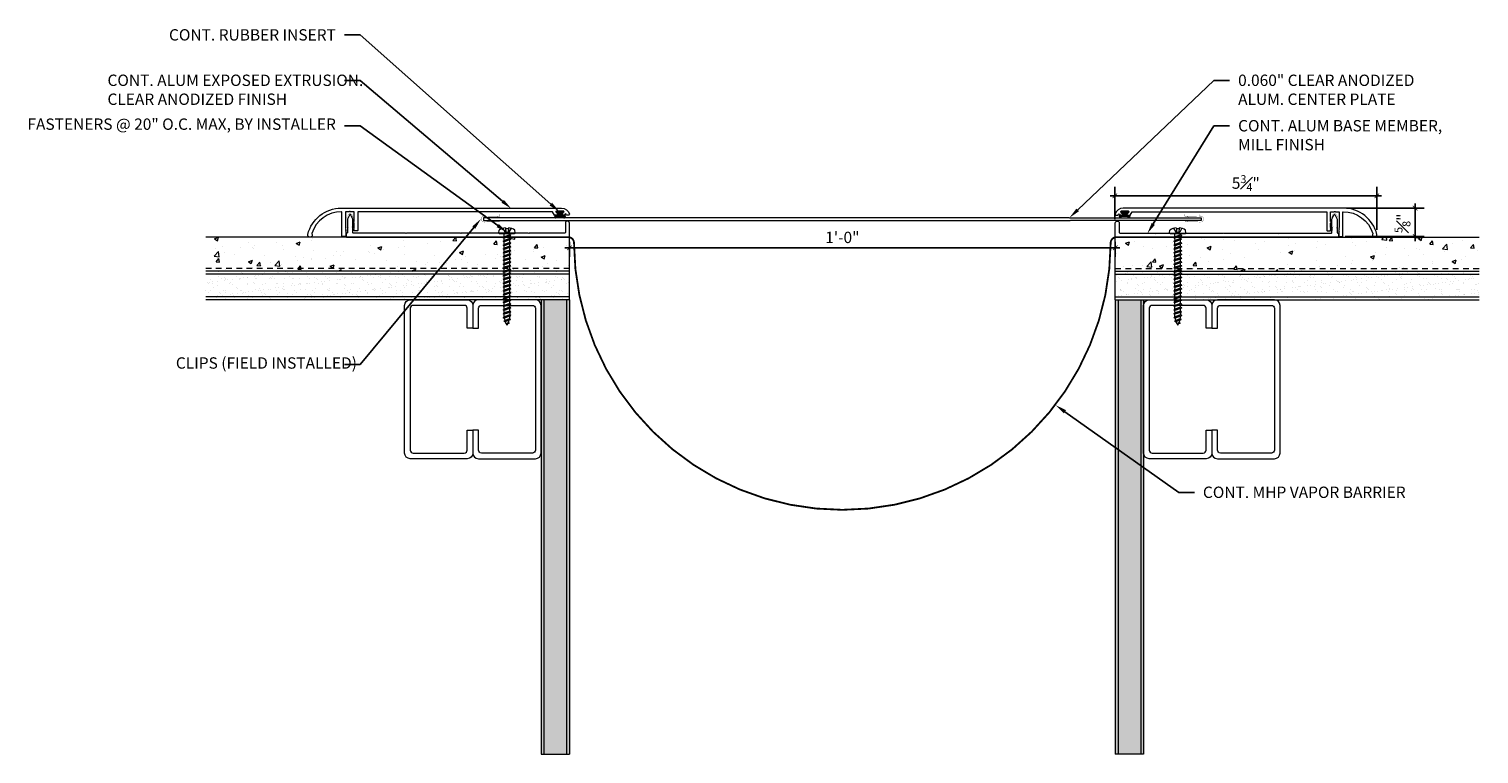
# Model space of a CAD drawing. Units: inches. Extents: x -8.6 to 23.3, y -5.8 to 10.1.
import ezdxf
from ezdxf import colors
from ezdxf.entities.mleader import LeaderData, LeaderLine
from ezdxf.math import Vec2, Vec3

# ---------------------------------------------------------------- set-up
doc = ezdxf.new("R2010")
doc.units = ezdxf.units.IN
doc.header["$MEASUREMENT"] = 0
doc.linetypes.add('HIDDEN2', pattern=[0.1875, 0.125, -0.0625])
for name, color, linetype, lineweight in [('Dim - Thin', 1, 'Continuous', 5), ('Hatch - Medium', 5, 'Continuous', 9), ('Object - Regular', 250, 'Continuous', 15)]:
    doc.layers.add(name, color=color, linetype=linetype, lineweight=lineweight)
doc.layers.add('PW-Rubber Parts', color=8, linetype='Continuous')
doc.styles.add('ARCHITXT', font='arial-narrow_[allfont.net].ttf')
doc.dimstyles.new('002', dxfattribs={"dimscale": 2, "dimtxt": 0.125, "dimasz": 0.05, "dimexe": 0.1, "dimexo": 0.05, "dimgap": 0.05, "dimtad": 1, "dimdec": 4, "dimzin": 3, "dimdsep": 46, "dimlunit": 4, "dimtxsty": 'ARCHITXT', "dimblk1": 'ARCHTICK', "dimblk2": 'ARCHTICK', "dimsah": 1, "dimcen": 0.05, "dimdle": 0.05, "dimclrd": 256, "dimclre": 256, "dimclrt": 256, "dimadec": 0, "dimazin": 0, "dimtfac": 0.7, "dimtdec": 4, "dimtofl": 0, "dimtmove": 0, "dimatfit": 3, "dimldrblk": 'ARCHTICK', "dimfxl": 1, "dimtfillclr": 7, "dimfrac": 1, "dimtolj": 1, "dimtzin": 0, "dimarcsym": 0})
pattern_1 = [(37.5, (10, 0), (-0.0078742, 0.240853), [0, -0.19, 0, -0.2125, 0, -0.203125]), (7.5, (10, 0), (0.221222, 0.352768), [0, -0.1025, 0, -0.17125, 0, -0.065625]), (327.5, (9.84625, 0), (0.3892677, 0.0007074), [0, -0.0625, 0, -0.225, 0, -0.29375]), (317.5, (9.84625, 0), (0.375766, 0.1097094), [0, -0.03125, 0, -0.1475, 0, -0.16875])]

# ---------------------------------------------------------------- blocks, each defined once
blk = doc.blocks.new('A$C4B321E96')
at = {"layer": 'Object - Regular'}
for p, q in [((0.942, 1.041), (0.948, 1.018)), ((0.942, 1.041), (0.965, 1.035)), ((1.066, 0.966), (0.942, 1.041)), ((0.965, 1.035), (0.997, 1.066)), ((0.99, 1.09), (0.997, 1.066)), ((0.99, 1.09), (1.013, 1.083)), ((1.114, 1.014), (0.99, 1.09)), ((0.997, 1.066), (1.091, 1.021)), ((1.013, 1.083), (1.016, 1.086)), ((1.013, 1.083), (1.106, 1.038)), ((1.043, 1.134), (1.048, 1.113)), ((1.043, 1.134), (1.07, 1.127)), ((1.152, 1.073), (1.043, 1.134)), ((1.048, 1.113), (1.131, 1.077)), ((1.07, 1.127), (1.141, 1.096)), ((1.147, 1.142), (1.107, 1.166)), ((1.107, 1.166), (1.112, 1.148)), ((1.107, 1.166), (1.135, 1.155)), ((1.112, 1.148), (1.147, 1.142)), ((1.152, 1.073), (1.131, 1.077)), ((1.135, 1.155), (1.147, 1.142)), ((1.152, 1.073), (1.141, 1.096)), ((0.7, 0.8), (0.707, 0.776)), ((0.7, 0.8), (0.723, 0.793)), ((0.824, 0.724), (0.7, 0.8)), ((0.755, 0.825), (0.723, 0.793)), ((0.723, 0.793), (0.817, 0.747)), ((0.748, 0.848), (0.755, 0.825)), ((0.748, 0.848), (0.772, 0.841)), ((0.872, 0.772), (0.748, 0.848)), ((0.755, 0.825), (0.849, 0.779)), ((0.803, 0.873), (0.772, 0.841)), ((0.772, 0.841), (0.865, 0.796)), ((0.796, 0.896), (0.803, 0.873)), ((0.796, 0.896), (0.82, 0.89)), ((0.921, 0.821), (0.796, 0.896)), ((0.803, 0.873), (0.897, 0.827)), ((0.852, 0.921), (0.82, 0.89)), ((0.82, 0.89), (0.914, 0.844)), ((0.845, 0.945), (0.852, 0.921)), ((0.845, 0.945), (0.868, 0.938)), ((0.969, 0.869), (0.845, 0.945)), ((0.852, 0.921), (0.945, 0.876)), ((0.897, 0.827), (0.865, 0.796)), ((0.872, 0.772), (0.865, 0.796)), ((0.9, 0.97), (0.868, 0.938)), ((0.868, 0.938), (0.962, 0.892)), ((0.893, 0.993), (0.9, 0.97)), ((0.893, 0.993), (0.917, 0.986)), ((1.017, 0.917), (0.893, 0.993)), ((0.921, 0.821), (0.897, 0.827)), ((0.9, 0.97), (0.994, 0.924)), ((0.945, 0.876), (0.914, 0.844)), ((0.921, 0.821), (0.914, 0.844)), ((0.948, 1.018), (0.917, 0.986)), ((0.917, 0.986), (1.011, 0.941)), ((0.969, 0.869), (0.945, 0.876)), ((0.948, 1.018), (1.042, 0.973)), ((0.994, 0.924), (0.962, 0.892)), ((0.969, 0.869), (0.962, 0.892)), ((0.965, 1.035), (1.059, 0.989)), ((1.017, 0.917), (0.994, 0.924)), ((1.042, 0.973), (1.011, 0.941)), ((1.017, 0.917), (1.011, 0.941)), ((1.066, 0.966), (1.042, 0.973)), ((1.086, 1.016), (1.059, 0.989)), ((1.066, 0.966), (1.059, 0.989)), ((1.114, 1.014), (1.091, 1.021)), ((1.114, 1.014), (1.106, 1.038)), ((0.465, 0.534), (0.433, 0.503)), ((0.458, 0.558), (0.465, 0.534)), ((0.458, 0.558), (0.481, 0.551)), ((0.582, 0.482), (0.458, 0.558)), ((0.465, 0.534), (0.559, 0.489)), ((0.513, 0.583), (0.481, 0.551)), ((0.481, 0.551), (0.575, 0.506)), ((0.506, 0.606), (0.513, 0.583)), ((0.506, 0.606), (0.53, 0.599)), ((0.63, 0.53), (0.506, 0.606)), ((0.513, 0.583), (0.607, 0.537)), ((0.561, 0.631), (0.53, 0.599)), ((0.53, 0.599), (0.624, 0.554)), ((0.555, 0.654), (0.561, 0.631)), ((0.555, 0.654), (0.578, 0.648)), ((0.679, 0.579), (0.555, 0.654)), ((0.561, 0.631), (0.655, 0.586)), ((0.607, 0.537), (0.575, 0.506)), ((0.61, 0.679), (0.578, 0.648)), ((0.578, 0.648), (0.672, 0.602)), ((0.603, 0.703), (0.61, 0.679)), ((0.603, 0.703), (0.626, 0.696)), ((0.727, 0.627), (0.603, 0.703)), ((0.63, 0.53), (0.607, 0.537)), ((0.61, 0.679), (0.704, 0.634)), ((0.655, 0.586), (0.624, 0.554)), ((0.63, 0.53), (0.624, 0.554)), ((0.658, 0.728), (0.626, 0.696)), ((0.626, 0.696), (0.72, 0.651)), ((0.651, 0.751), (0.658, 0.728)), ((0.651, 0.751), (0.675, 0.744)), ((0.775, 0.676), (0.651, 0.751)), ((0.679, 0.579), (0.655, 0.586)), ((0.658, 0.728), (0.752, 0.682)), ((0.704, 0.634), (0.672, 0.602)), ((0.679, 0.579), (0.672, 0.602)), ((0.707, 0.776), (0.675, 0.744)), ((0.675, 0.744), (0.769, 0.699)), ((0.727, 0.627), (0.704, 0.634)), ((0.707, 0.776), (0.8, 0.731)), ((0.752, 0.682), (0.72, 0.651)), ((0.727, 0.627), (0.72, 0.651)), ((0.775, 0.676), (0.752, 0.682)), ((0.8, 0.731), (0.769, 0.699)), ((0.775, 0.676), (0.769, 0.699)), ((0.824, 0.724), (0.8, 0.731)), ((0.849, 0.779), (0.817, 0.747)), ((0.824, 0.724), (0.817, 0.747)), ((0.872, 0.772), (0.849, 0.779)), ((0.292, 0.192), (0.168, 0.268)), ((0.168, 0.268), (0.174, 0.244)), ((0.168, 0.268), (0.191, 0.261)), ((0.223, 0.292), (0.191, 0.261)), ((0.191, 0.261), (0.285, 0.215)), ((0.216, 0.316), (0.223, 0.292)), ((0.216, 0.316), (0.24, 0.309)), ((0.34, 0.24), (0.216, 0.316)), ((0.223, 0.292), (0.317, 0.247)), ((0.271, 0.341), (0.24, 0.309)), ((0.24, 0.309), (0.333, 0.264)), ((0.264, 0.364), (0.271, 0.341)), ((0.264, 0.364), (0.288, 0.358)), ((0.388, 0.289), (0.264, 0.364)), ((0.271, 0.341), (0.365, 0.295)), ((0.32, 0.389), (0.288, 0.358)), ((0.288, 0.358), (0.382, 0.312)), ((0.313, 0.413), (0.32, 0.389)), ((0.313, 0.413), (0.336, 0.406)), ((0.437, 0.337), (0.313, 0.413)), ((0.32, 0.389), (0.413, 0.344)), ((0.365, 0.295), (0.333, 0.264)), ((0.34, 0.24), (0.333, 0.264)), ((0.368, 0.438), (0.336, 0.406)), ((0.336, 0.406), (0.43, 0.36)), ((0.361, 0.461), (0.368, 0.438)), ((0.361, 0.461), (0.385, 0.454)), ((0.485, 0.385), (0.361, 0.461)), ((0.388, 0.289), (0.365, 0.295)), ((0.368, 0.438), (0.462, 0.392)), ((0.413, 0.344), (0.382, 0.312)), ((0.388, 0.289), (0.382, 0.312)), ((0.416, 0.486), (0.385, 0.454)), ((0.385, 0.454), (0.478, 0.409)), ((0.41, 0.509), (0.416, 0.486)), ((0.41, 0.509), (0.433, 0.503)), ((0.534, 0.434), (0.41, 0.509)), ((0.437, 0.337), (0.413, 0.344)), ((0.416, 0.486), (0.51, 0.44)), ((0.462, 0.392), (0.43, 0.36)), ((0.437, 0.337), (0.43, 0.36)), ((0.433, 0.503), (0.527, 0.457)), ((0.485, 0.385), (0.462, 0.392)), ((0.51, 0.44), (0.478, 0.409)), ((0.485, 0.385), (0.478, 0.409)), ((0.534, 0.434), (0.51, 0.44)), ((0.559, 0.489), (0.527, 0.457)), ((0.534, 0.434), (0.527, 0.457)), ((0.582, 0.482), (0.559, 0.489)), ((0.582, 0.482), (0.575, 0.506)), ((-0.113, 0.093), (-0.145, 0.055)), ((-0.119, -0.016), (-0.042, 0.009)), ((0.094, -0.094), (-0.094, 0.094)), ((0.009, -0.042), (-0.042, 0.009)), ((-0.019, 0.051), (-0.035, 0.035)), ((-0.026, 0.074), (-0.019, 0.051)), ((-0.026, 0.074), (-0.002, 0.067)), ((0.098, -0.002), (-0.026, 0.074)), ((-0.019, 0.051), (0.075, 0.005)), ((0.029, 0.099), (-0.002, 0.067)), ((-0.002, 0.067), (0.092, 0.022)), ((0.023, 0.122), (0.029, 0.099)), ((0.023, 0.122), (0.046, 0.116)), ((0.147, 0.047), (0.023, 0.122)), ((0.029, 0.099), (0.123, 0.054)), ((0.075, 0.005), (0.035, -0.035)), ((0.078, 0.147), (0.046, 0.116)), ((0.046, 0.116), (0.14, 0.07)), ((0.071, 0.171), (0.078, 0.147)), ((0.071, 0.171), (0.094, 0.164)), ((0.195, 0.095), (0.071, 0.171)), ((0.098, -0.002), (0.075, 0.005)), ((0.078, 0.147), (0.172, 0.102)), ((0.123, 0.054), (0.092, 0.022)), ((0.098, -0.002), (0.092, 0.022)), ((0.126, 0.196), (0.094, 0.164)), ((0.094, 0.164), (0.188, 0.119)), ((0.119, 0.219), (0.126, 0.196)), ((0.119, 0.219), (0.143, 0.212)), ((0.243, 0.144), (0.119, 0.219)), ((0.147, 0.047), (0.123, 0.054)), ((0.126, 0.196), (0.22, 0.15)), ((0.172, 0.102), (0.14, 0.07)), ((0.147, 0.047), (0.14, 0.07)), ((0.174, 0.244), (0.143, 0.212)), ((0.143, 0.212), (0.237, 0.167)), ((0.195, 0.095), (0.172, 0.102)), ((0.174, 0.244), (0.268, 0.199)), ((0.22, 0.15), (0.188, 0.119)), ((0.195, 0.095), (0.188, 0.119)), ((0.243, 0.144), (0.22, 0.15)), ((0.268, 0.199), (0.237, 0.167)), ((0.243, 0.144), (0.237, 0.167)), ((0.292, 0.192), (0.268, 0.199)), ((0.317, 0.247), (0.285, 0.215)), ((0.292, 0.192), (0.285, 0.215)), ((0.34, 0.24), (0.317, 0.247)), ((-0.092, -0.055), (-0.082, -0.047)), ((-0.082, -0.047), (-0.03, -0.003)), ((-0.047, -0.082), (-0.082, -0.047)), ((-0.055, -0.092), (-0.047, -0.082)), ((-0.047, -0.082), (-0.003, -0.03)), ((-0.016, -0.119), (0.009, -0.042)), ((0.093, -0.113), (0.055, -0.145))]:
    blk.add_line(p, q, dxfattribs=at)
for centre, radius, start, end in [((1.207, 0.894), 0.271, 125.987, 134.9999), ((1.207, 0.894), 0.271, 110.5565, 120.587), ((0.894, 1.207), 0.271, 321.3808, 331.1332), ((1.207, 0.894), 0.271, 99.8819, 105.5324), ((0.894, 1.207), 0.271, 335.6128, 350.1178), ((0.894, 1.207), 0.271, 314.9999, 316.4808), ((0.107, 0.107), 0.257, 191.6769, 219.1552), ((-0.103, 0.084), 0.0131, 44.9999, 139.9999), ((0.107, 0.107), 0.257, 230.8445, 258.3229), ((0.084, -0.103), 0.0131, 309.9999, 44.9999)]:
    blk.add_arc(centre, radius, start, end, dxfattribs=at)
blk = doc.blocks.new('_ArchTick')
at = {"color": 0, "linetype": 'ByBlock', "const_width": 0.15}
blk.add_lwpolyline([(-0.5, -0.5), (0.5, 0.5)], dxfattribs=at)
blk = doc.blocks.new('*D91')
at = {"layer": 'Defpoints', "color": 0, "transparency": 16777216}
for p in [(3.316, 5.559), (15.316, 5.559), (15.316, 5.328)]:
    blk.add_point(p, dxfattribs=at)
at = {"layer": 'Dim - Thin', "lineweight": -2, "transparency": 16777216}
for p, q in [((3.316, 5.459), (3.316, 5.128)), ((15.316, 5.459), (15.316, 5.128)), ((3.216, 5.328), (15.416, 5.328))]:
    blk.add_line(p, q, dxfattribs=at)
at = {"layer": 'Dim - Thin', "lineweight": -2, "transparency": 16777216, "xscale": 0.1, "yscale": 0.1, "zscale": 0.1, "rotation": 180}
blk.add_blockref('_ArchTick', (3.316, 5.328), dxfattribs=at)
at = {"layer": 'Dim - Thin', "lineweight": -2, "transparency": 16777216, "xscale": 0.1, "yscale": 0.1, "zscale": 0.1}
blk.add_blockref('_ArchTick', (15.316, 5.328), dxfattribs=at)
at = {"layer": 'Dim - Thin', "transparency": 16777216, "insert": (9.316, 5.555), "char_height": 0.25, "attachment_point": 5, "style": 'ARCHITXT'}
blk.add_mtext('\\A1;1\'-0"', dxfattribs=at)
blk = doc.blocks.new('*D92')
at = {"layer": 'Defpoints', "color": 0, "transparency": 16777216}
for p in [(21.07, 6.471), (15.306, 5.859), (21.07, 5.62)]:
    blk.add_point(p, dxfattribs=at)
at = {"layer": 'Dim - Thin', "lineweight": -2, "transparency": 16777216}
for p, q in [((15.206, 6.471), (21.17, 6.471)), ((15.306, 5.959), (15.306, 6.671)), ((21.07, 5.72), (21.07, 6.671))]:
    blk.add_line(p, q, dxfattribs=at)
at = {"layer": 'Dim - Thin', "lineweight": -2, "transparency": 16777216, "xscale": 0.1, "yscale": 0.1, "zscale": 0.1, "rotation": 180}
blk.add_blockref('_ArchTick', (15.306, 6.471), dxfattribs=at)
at = {"layer": 'Dim - Thin', "lineweight": -2, "transparency": 16777216, "xscale": 0.1, "yscale": 0.1, "zscale": 0.1}
blk.add_blockref('_ArchTick', (21.07, 6.471), dxfattribs=at)
at = {"layer": 'Dim - Thin', "transparency": 16777216, "insert": (18.188, 6.75), "char_height": 0.25, "attachment_point": 5, "style": 'ARCHITXT'}
blk.add_mtext('\\A1;5{\\H0.700000x;\\S3#4;}"', dxfattribs=at)
blk = doc.blocks.new('*D93')
at = {"layer": 'Defpoints', "color": 0, "transparency": 16777216}
for p in [(20.299, 6.199), (21.91, 6.199), (20.276, 5.574)]:
    blk.add_point(p, dxfattribs=at)
at = {"layer": 'Dim - Thin', "lineweight": -2, "transparency": 16777216}
for p, q in [((20.399, 6.199), (22.11, 6.199)), ((21.91, 5.474), (21.91, 6.299)), ((20.376, 5.574), (22.11, 5.574))]:
    blk.add_line(p, q, dxfattribs=at)
at = {"layer": 'Dim - Thin', "lineweight": -2, "transparency": 16777216, "xscale": 0.1, "yscale": 0.1, "zscale": 0.1}
for p, rotation in [((21.91, 6.199), 90), ((21.91, 5.574), 270)]:
    blk.add_blockref('_ArchTick', p, dxfattribs=dict(at, rotation=rotation))
at = {"layer": 'Dim - Thin', "transparency": 16777216, "insert": (21.633, 5.867), "char_height": 0.25, "attachment_point": 5, "rotation": 90, "style": 'ARCHITXT'}
blk.add_mtext('\\A1;{\\H0.700000x;\\S5#8;}"', dxfattribs=at)
blk = doc.blocks.new('DFG')
at = {"layer": 'PW-Rubber Parts'}
blk.add_hatch(color=256, dxfattribs=at).paths.add_polyline_path([(3.425, 5.624), (3.474, 5.536, 0.05343), (3.388, 5.522), (3.396, 5.487, 0.80841), (3.426, 5.494), (3.423, 5.511, -0.099969), (3.586, 5.51), (3.584, 5.499, 1.064737), (3.614, 5.492), (3.62, 5.519, 0.052349), (3.535, 5.535), (3.586, 5.624)])
blk.add_lwpolyline([(3.425, 5.624), (3.586, 5.624), (3.535, 5.535, -0.052349), (3.62, 5.519), (3.614, 5.492, -1.064737), (3.584, 5.499), (3.586, 5.51, 0.099969), (3.423, 5.511), (3.426, 5.494, -0.80841), (3.396, 5.487), (3.388, 5.522, -0.05343), (3.474, 5.536), (3.425, 5.624)], format="xyb", dxfattribs=at)
blk = doc.blocks.new('TCLIP')
at = {"layer": 'PW-Rubber Parts', "const_width": 0.005}
for points in [[(-0.05, -0.032, -0.804927), (0.051, -0.038, 0.586365)], [(-0.05, -0.032), (-0.045, -0.33, -0.414214), (-0.055, -0.34), (-0.083, -0.34)], [(0.051, -0.038), (0.044, -0.332, 0.4154), (0.054, -0.342), (0.086, -0.342)]]:
    blk.add_lwpolyline(points, format="xyb", dxfattribs=at)
at = {"layer": 'PW-Rubber Parts'}
for points in [[(-0.091, -0.093, 0, 0.005, 0), (-0.052, -0.054, 0.005, 0.005, 0)], [(-0.026, -0.248, 0, 0.005, 0), (-0.045, -0.304, 0.005, 0.005, 0)], [(0.025, -0.248, 0, 0.005, 0), (0.044, -0.304, 0.005, 0.005, 0)], [(0.092, -0.093, 0, 0.005, 0), (0.05, -0.051, 0.005, 0.005, 0)]]:
    blk.add_lwpolyline(points, format="xyseb", dxfattribs=at)

msp = doc.modelspace()

# ---------------------------------------------------------------- hatches: boundary and pattern name
at = {"layer": 'Hatch - Medium'}
h = msp.add_hatch(dxfattribs=at)
h.set_pattern_fill('AR-CONC', color=256, scale=0.125)
h.paths.add_polyline_path([(3.31588, 5.55932), (-4.68412, 5.55932), (-4.68412, 4.80932), (3.31588, 4.80932)])
h = msp.add_hatch(dxfattribs=at)
h.set_pattern_fill('AR-CONC', color=256, scale=0.125)
h.set_pattern_definition([(50, (10, 0), (0.896575, -0.07844), [0.09375, -1.03125]), (355, (10, 0), (-0.17344, 0.94024), [0.075, -0.825]), (100.4514, (10.0747, -0.0065), (0.723136, 0.8618), [0.079675, -0.87643]), (46.184, (10, 0.25), (1.33405, -0.2069), [0.14062, -1.54687]), (96.636, (10.1112, 0.2328), (1.16833, 1.21765), [0.11951, -1.31464]), (351.184, (10, 0.25), (1.16833, 1.21765), [0.1125, -1.2375]), (21, (10.125, 0.1875), (0.746134, -0.503274), [0.09375, -1.03125]), (326, (10.125, 0.1875), (0.304144, 0.90644), [0.075, -0.825]), (71.4514, (10.1872, 0.1456), (1.05028, 0.403164), [0.079675, -0.87643]), (37.5, (10, 0), (0.0152, 0.416117), [0, -0.815, 0, -0.8375, 0, -0.828125]), (7.5, (10, 0), (0.328837, 0.493015), [0, -0.4775, 0, -0.79625, 0, -0.315625]), (327.5, (9.72125, 0), (0.667278, -0.0281936), [0, -0.3125, 0, -0.975, 0, -1.29375]), (317.5, (9.59625, 0), (0.728983, 0.125131), [0, -0.40625, 0, -0.6475, 0, -0.91875])])
h.paths.add_polyline_path([(23.31588, 4.80932), (23.31588, 5.55932), (15.31588, 5.55932), (15.31588, 4.80932)])
h = msp.add_hatch(dxfattribs=at)
h.set_pattern_fill('AR-SAND', color=256, scale=0.125)
h.paths.add_polyline_path([(3.31588, 4.80932), (-4.68412, 4.80932), (-4.68412, 4.18432), (3.31588, 4.18432)])
h = msp.add_hatch(dxfattribs=at)
h.set_pattern_fill('AR-SAND', color=256, scale=0.125)
h.set_pattern_definition(pattern_1)
h.paths.add_polyline_path([(15.31588, 4.80932), (15.31588, 4.18432), (23.31588, 4.18432), (23.31588, 4.80932)])
h = msp.add_hatch(dxfattribs=at)
h.set_pattern_fill('AR-SAND', color=256, scale=0.125)
h.paths.add_polyline_path([(3.31588, 4.18432), (2.69088, 4.18432), (2.69088, -5.81568), (3.31588, -5.81568)])
h = msp.add_hatch(dxfattribs=at)
h.set_pattern_fill('AR-SAND', color=256, scale=0.125)
h.set_pattern_definition(pattern_1)
h.paths.add_polyline_path([(15.31588, -5.81568), (15.94088, -5.81568), (15.94088, 4.18432), (15.31588, 4.18432)])

# ---------------------------------------------------------------- linework, layer by layer
at = {"layer": 'Object - Regular'}
for p, q in [((3.31588, 5.55932), (-4.68412, 5.55932)), ((3.31588, 4.18432), (3.31588, 5.55932)), ((15.31588, 5.55932), (23.31588, 5.55932)), ((15.31588, 4.18432), (15.31588, 5.55932)), ((3.31588, 4.80932), (-4.68412, 4.80932)), ((15.31588, 4.80932), (23.31588, 4.80932)), ((3.31588, 4.74682), (-4.68412, 4.74682)), ((15.31588, 4.74682), (23.31588, 4.74682)), ((3.31588, 4.24682), (-4.68412, 4.24682)), ((3.31588, 4.18432), (-4.68412, 4.18432)), ((2.69088, 4.18432), (2.69088, -5.81568)), ((2.75338, 4.18432), (2.75338, -5.81568)), ((3.25338, 4.18432), (3.25338, -5.81568)), ((3.31588, 4.18432), (3.31588, -5.81568)), ((15.31588, 4.24682), (23.31588, 4.24682)), ((15.31588, 4.18432), (23.31588, 4.18432)), ((15.31588, 4.18432), (15.31588, -5.81568)), ((15.37838, 4.18432), (15.37838, -5.81568)), ((15.87838, 4.18432), (15.87838, -5.81568)), ((15.94088, 4.18432), (15.94088, -5.81568)), ((2.69088, -5.81568), (3.31588, -5.81568)), ((15.94088, -5.81568), (15.31588, -5.81568))]:
    msp.add_line(p, q, dxfattribs=at)
at = {"layer": 'Object - Regular', "linetype": 'HIDDEN2'}
for p, q in [((3.31588, 4.87182), (-4.68412, 4.87182)), ((15.31588, 4.87182), (23.31588, 4.87182))]:
    msp.add_line(p, q, dxfattribs=at)
at = {"layer": 'Object - Regular'}
for points in [[(-1.59924, 5.74361), (-1.60924, 5.73361), (-1.59924, 5.72361), (-1.60924, 5.71361), (-1.59924, 5.70361), (-1.60924, 5.69361), (-1.59924, 5.68361), (-1.59924, 5.58361, -0.41421356), (-1.60924, 5.57361), (-1.67924, 5.57361, -0.41421356), (-1.68924, 5.58361), (-1.68924, 6.1086, 0.41219758), (-1.69917, 6.1186, 0.33031446), (-2.34836, 5.64409, 0.22209969), (-2.34722, 5.63571, -1.51579598), (-2.43785, 5.62031, -0.34659777), (-1.70382, 6.19861), (3.14062, 6.19861, -0.31967225), (3.3145, 6.07479, -0.51552782), (3.29088, 6.04161), (3.26088, 6.04161, -0.41421356), (3.25088, 6.05161, 1), (3.21088, 6.05161), (3.21088, 6.05161, -0.41421356), (3.20088, 6.04161), (3.15588, 6.04161, -0.62744322), (3.14804, 6.05783), (3.19371, 6.1154, 0.62744322), (3.18588, 6.13161), (3.02588, 6.13161, 0.62744322), (3.01804, 6.1154), (3.06371, 6.05783, -0.62744322), (3.05588, 6.04161), (2.99618, 6.04161, -0.24889435), (2.9879, 6.04601), (2.94173, 6.11422, 0.24889435), (2.93345, 6.11861), (-1.32924, 6.11861, 0.41421356), (-1.33924, 6.10861), (-1.33924, 5.70861, -0.41421356), (-1.34924, 5.69861), (-1.40924, 5.69861, -0.41421356), (-1.41924, 5.70861), (-1.41924, 5.71361), (-1.42924, 5.72361), (-1.41924, 5.73361), (-1.42924, 5.74361), (-1.41924, 5.75361), (-1.42924, 5.76361), (-1.41924, 5.77361), (-1.41924, 5.8657, 0.29821663), (-1.42524, 5.87486, -0.65465367), (-1.42524, 5.90236, 0.29821663), (-1.41924, 5.91153), (-1.41924, 6.10861, 0.41421356), (-1.42924, 6.11861), (-1.49692, 6.11861, -0.26794919), (-1.50558, 6.12361, 0.57735027), (-1.5229, 6.12361, -0.26794919), (-1.53156, 6.11861), (-1.59924, 6.11861, 0.41421356), (-1.60924, 6.10861), (-1.60924, 5.77361), (-1.59924, 5.76361), (-1.60924, 5.75361)], [(-1.43898, 5.64932, -0.41421356), (-1.44898, 5.65932), (-1.44898, 5.95932), (-1.49698, 6.05932), (-1.51698, 6.05932), (-1.56398, 5.95932), (-1.56398, 5.66241, -0.26794919), (-1.56898, 5.65375), (-1.59398, 5.63932), (-1.59398, 5.56932, 0.41421356), (-1.58398, 5.55932), (3.30588, 5.55932, 0.41421356), (3.31588, 5.56932), (3.31588, 5.86932, 0.41421356), (3.27088, 5.91432, 0.41421356), (3.22588, 5.86932), (3.22588, 5.65932, -0.41421356), (3.21588, 5.64932), (2.43066, 5.64932), (2.42066, 5.63932), (2.41066, 5.64932), (0.93681, 5.64932), (0.92681, 5.63932), (0.91681, 5.64932), (-0.26893, 5.64932), (-0.27893, 5.63932), (-0.28893, 5.64932)], [(20.23099, 5.74361), (20.24099, 5.73361), (20.23099, 5.72361), (20.24099, 5.71361), (20.23099, 5.70361), (20.24099, 5.69361), (20.23099, 5.68361), (20.23099, 5.58361, 0.41421356), (20.24099, 5.57361), (20.31099, 5.57361, 0.41421356), (20.32099, 5.58361), (20.32099, 6.1086, -0.41219758), (20.33092, 6.1186, -0.33031446), (20.98011, 5.64409, -0.22209969), (20.97897, 5.63571, 1.51579598), (21.0696, 5.62031, 0.34659777), (20.33557, 6.19861), (15.49113, 6.19861, 0.31967225), (15.31725, 6.07479, 0.51552782), (15.34088, 6.04161), (15.37088, 6.04161, 0.41421356), (15.38088, 6.05161, -1), (15.42088, 6.05161), (15.42088, 6.05161, 0.41421356), (15.43088, 6.04161), (15.47588, 6.04161, 0.62744322), (15.48371, 6.05783), (15.43804, 6.1154, -0.62744322), (15.44588, 6.13161), (15.60588, 6.13161, -0.62744322), (15.61371, 6.1154), (15.56804, 6.05783, 0.62744322), (15.57588, 6.04161), (15.63557, 6.04161, 0.24889435), (15.64385, 6.04601), (15.69002, 6.11422, -0.24889435), (15.6983, 6.11861), (19.96099, 6.11861, -0.41421356), (19.97099, 6.10861), (19.97099, 5.70861, 0.41421356), (19.98099, 5.69861), (20.04099, 5.69861, 0.41421356), (20.05099, 5.70861), (20.05099, 5.71361), (20.06099, 5.72361), (20.05099, 5.73361), (20.06099, 5.74361), (20.05099, 5.75361), (20.06099, 5.76361), (20.05099, 5.77361), (20.05099, 5.8657, -0.29821663), (20.05699, 5.87486, 0.65465367), (20.05699, 5.90236, -0.29821663), (20.05099, 5.91153), (20.05099, 6.10861, -0.41421356), (20.06099, 6.11861), (20.12867, 6.11861, 0.26794919), (20.13733, 6.12361, -0.57735027), (20.15465, 6.12361, 0.26794919), (20.16331, 6.11861), (20.23099, 6.11861, -0.41421356), (20.24099, 6.10861), (20.24099, 5.77361), (20.23099, 5.76361), (20.24099, 5.75361)], [(20.07074, 5.64932, 0.41421356), (20.08074, 5.65932), (20.08074, 5.95932), (20.12874, 6.05932), (20.14874, 6.05932), (20.19574, 5.95932), (20.19574, 5.66241, 0.26794919), (20.20074, 5.65375), (20.22574, 5.63932), (20.22574, 5.56932, -0.41421356), (20.21574, 5.55932), (15.32588, 5.55932, -0.41421356), (15.31588, 5.56932), (15.31588, 5.86932, -0.41421356), (15.36088, 5.91432, -0.41421356), (15.40588, 5.86932), (15.40588, 5.65932, 0.41421356), (15.41588, 5.64932), (16.20109, 5.64932), (16.21109, 5.63932), (16.22109, 5.64932), (17.69494, 5.64932), (17.70494, 5.63932), (17.71494, 5.64932), (18.90068, 5.64932), (18.91068, 5.63932), (18.92068, 5.64932)]]:
    msp.add_lwpolyline(points, format="xyb", close=True, dxfattribs=at)
for points in [[(14.30215, 5.98882), (1.42715, 5.98882), (1.42715, 5.92882), (14.32587, 5.92882)], [(14.31112, 5.98882), (17.2046, 5.98882), (17.2046, 5.92882), (14.33483, 5.92882)]]:
    msp.add_lwpolyline(points, dxfattribs=at)
at = {"layer": 'Object - Regular', "linetype": 'HIDDEN2', "const_width": 0.04}
msp.add_lwpolyline([(20.21574, 5.55932), (15.34153, 5.55932, 0.41299192), (15.21653, 5.43484, -0.99583594), (3.41522, 5.43484, 0.41299192), (3.29022, 5.55932), (-1.58398, 5.55932)], format="xyb", dxfattribs=at)
at = {"layer": 'Object - Regular', "linetype": 'Continuous'}
for points in [[(1.06588, 3.55932), (1.06588, 3.99682, 0.41421356), (1.00338, 4.05932), (-0.12162, 4.05932, 0.41421356), (-0.18412, 3.99682), (-0.18412, 0.87182, 0.41421356), (-0.12162, 0.80932), (1.00338, 0.80932, 0.41421356), (1.06588, 0.87182), (1.06588, 1.30932), (1.19088, 1.30932), (1.19088, 0.80932, -0.41421356), (1.06588, 0.68432), (-0.18412, 0.68432, -0.41421356), (-0.30912, 0.80932), (-0.30912, 4.05932, -0.41421356), (-0.18412, 4.18432), (1.06588, 4.18432, -0.41421356), (1.19088, 4.05932), (1.19088, 3.55932)], [(1.31588, 3.55932), (1.31588, 3.99682, -0.41421356), (1.37838, 4.05932), (2.50338, 4.05932, -0.41421356), (2.56588, 3.99682), (2.56588, 0.87182, -0.41421356), (2.50338, 0.80932), (1.37838, 0.80932, -0.41421356), (1.31588, 0.87182), (1.31588, 1.30932), (1.19088, 1.30932), (1.19088, 0.80932, 0.41421356), (1.31588, 0.68432), (2.56588, 0.68432, 0.41421356), (2.69088, 0.80932), (2.69088, 4.05932, 0.41421356), (2.56588, 4.18432), (1.31588, 4.18432, 0.41421356), (1.19088, 4.05932), (1.19088, 3.55932)], [(17.31588, 3.55932), (17.31588, 3.99682, 0.41421356), (17.25338, 4.05932), (16.12838, 4.05932, 0.41421356), (16.06588, 3.99682), (16.06588, 0.87182, 0.41421356), (16.12838, 0.80932), (17.25338, 0.80932, 0.41421356), (17.31588, 0.87182), (17.31588, 1.30932), (17.44088, 1.30932), (17.44088, 0.80932, -0.41421356), (17.31588, 0.68432), (16.06588, 0.68432, -0.41421356), (15.94088, 0.80932), (15.94088, 4.05932, -0.41421356), (16.06588, 4.18432), (17.31588, 4.18432, -0.41421356), (17.44088, 4.05932), (17.44088, 3.55932)], [(17.56588, 3.55932), (17.56588, 3.99682, -0.41421356), (17.62838, 4.05932), (18.75338, 4.05932, -0.41421356), (18.81588, 3.99682), (18.81588, 0.87182, -0.41421356), (18.75338, 0.80932), (17.62838, 0.80932, -0.41421356), (17.56588, 0.87182), (17.56588, 1.30932), (17.44088, 1.30932), (17.44088, 0.80932, 0.41421356), (17.56588, 0.68432), (18.81588, 0.68432, 0.41421356), (18.94088, 0.80932), (18.94088, 4.05932, 0.41421356), (18.81588, 4.18432), (17.56588, 4.18432, 0.41421356), (17.44088, 4.05932), (17.44088, 3.55932)]]:
    msp.add_lwpolyline(points, format="xyb", close=True, dxfattribs=at)

# ---------------------------------------------------------------- block references
at = {"layer": 'Dim - Thin', "linetype": 'Continuous', "xscale": 1.22667831885901, "yscale": 1.22667831885901, "zscale": 1.22667831885901, "rotation": 224.9998812239611}
for p in [(1.94088, 5.63932), (16.69088, 5.63932)]:
    msp.add_blockref('A$C4B321E96', p, dxfattribs=at)
at = {"layer": 'Object - Regular', "yscale": 1.07757016714055, "zscale": 1.07757016714055}
for p, xscale in [((-1.50903, 6.06859), 1.07757016714055), ((20.14078, 6.06859), -1.07757016714055)]:
    msp.add_blockref('TCLIP', p, dxfattribs=dict(at, xscale=xscale))
at = {"layer": 'Object - Regular', "yscale": 1.185327183854625, "zscale": 1.185327183854625}
for p, xscale, rotation in [((1.37747, 5.95998), 1.185327183854625, 90), ((17.25428, 5.95998), -1.185327183854625, 270)]:
    msp.add_blockref('TCLIP', p, dxfattribs=dict(at, xscale=xscale, rotation=rotation))
at = {"layer": 'Object - Regular', "xscale": -1}
msp.add_blockref('DFG', (6.61172, 0.50728), dxfattribs=at)
at = {"layer": 'Object - Regular'}
msp.add_blockref('DFG', (12.02003, 0.50728), dxfattribs=at)

# ---------------------------------------------------------------- dimensions: what is measured, and where the dimension line sits
at = {"layer": 'Dim - Thin'}
dim = msp.add_linear_dim(base=(21.0696, 6.47131), p1=(15.30588, 5.85932), p2=(21.0696, 5.62031), dimstyle='002', dxfattribs=at)
dim.commit()
dim.dimension.update_dxf_attribs({"geometry": '*D92', "text_midpoint": (18.18774, 6.75029)})
dim = msp.add_linear_dim(base=(21.91036, 6.19861), p1=(20.27599, 5.57361), p2=(20.29924, 6.19861), angle=90, dimstyle='002', dxfattribs=at)
dim.commit()
dim.dimension.update_dxf_attribs({"geometry": '*D93', "text_midpoint": (21.91036, 5.86725), "dimtype": 160})
dim = msp.add_linear_dim(base=(15.31588, 5.32756), p1=(3.31588, 5.55932), p2=(15.31588, 5.55932), dimstyle='002', dxfattribs=at)
dim.commit()
dim.dimension.update_dxf_attribs({"geometry": '*D91', "text_midpoint": (9.31588, 5.32756), "dimtype": 160})

# ---------------------------------------------------------------- leaders
ml = msp.add_multileader_mtext('Standard', dxfattribs=at)
ml.set_content('CONT. RUBBER INSERT', color=256, style='ARCHITXT')
ml.set_leader_properties(color=256)
ml.build(insert=Vec2(0, 0))
ml.multileader.update_dxf_attribs({"dogleg_length": 0.17188, "arrow_head_size": 0.25, "scale": 2})
ctx = ml.context
ctx.base_point, ctx.scale, ctx.char_height, ctx.arrow_head_size, ctx.landing_gap_size, ctx.plane_origin = Vec3(-5.28358, 10.0109), 2, 0.25, 0.25, 0.1875, Vec3(3.09339, 6.12161)
ctx.text_align_type = 2
notes = []
notes.append((ctx, [(0, (1, 1, 0), (-1.29061, 10.0109), (-1, 0), 0.34375, [(0, [(3.09339, 6.12161)], 0, [])])]))
ctx.mtext.insert, ctx.mtext.alignment, ctx.mtext.flow_direction = Vec3(-1.82186, 10.13803), 3, 5
ml = msp.add_multileader_mtext('Standard', dxfattribs=at)
ml.set_content('CONT. ALUM EXPOSED EXTRUSION. \\PCLEAR ANODIZED FINISH', color=256, style='ARCHITXT')
ml.set_leader_properties(color=256)
ml.build(insert=Vec2(0, 0))
ml.multileader.update_dxf_attribs({"dogleg_length": 0.17188, "arrow_head_size": 0.25, "scale": 2})
ctx = ml.context
ctx.base_point, ctx.scale, ctx.char_height, ctx.arrow_head_size, ctx.landing_gap_size, ctx.plane_origin = Vec3(-7.03119, 9.0109), 2, 0.25, 0.25, 0.1875, Vec3(2.08347, 6.18861)
notes.append((ctx, [(0, (1, 1, 0), (-1.29061, 9.0109), (-1, 0), 0.34375, [(0, [(2.03607, 6.18861)], 0, [])])]))
ctx.mtext.insert, ctx.mtext.flow_direction = Vec3(-6.84369, 9.13803), 5
ml = msp.add_multileader_mtext('Standard', dxfattribs=at)
ml.set_content('0.060" CLEAR ANODIZED\\PALUM. CENTER PLATE', color=256, style='ARCHITXT')
ml.set_leader_properties(color=256)
ml.build(insert=Vec2(0, 0))
ml.multileader.update_dxf_attribs({"dogleg_length": 0.17188, "arrow_head_size": 0.25, "scale": 2})
ctx = ml.context
ctx.base_point, ctx.scale, ctx.char_height, ctx.arrow_head_size, ctx.landing_gap_size, ctx.plane_origin = Vec3(17.83128, 9.0109), 2, 0.25, 0.25, 0.1875, Vec3(14.31112, 5.98882)
notes.append((ctx, [(0, (1, 1, 0), (17.48753, 9.0109), (1, 0), 0.34375, [(0, [(14.31112, 5.98882)], 0, [])])]))
ctx.mtext.insert, ctx.mtext.flow_direction = Vec3(18.01878, 9.13803), 5
ml = msp.add_multileader_mtext('Standard', dxfattribs=at)
ml.set_content('FASTENERS @ 20" O.C. MAX, BY INSTALLER', color=256, style='ARCHITXT')
ml.set_leader_properties(color=256)
ml.build(insert=Vec2(0, 0))
ml.multileader.update_dxf_attribs({"dogleg_length": 0.17188, "arrow_head_size": 0.25, "scale": 2})
ctx = ml.context
ctx.base_point, ctx.scale, ctx.char_height, ctx.arrow_head_size, ctx.landing_gap_size, ctx.plane_origin = Vec3(-8.11885, 8.0109), 2, 0.25, 0.25, 0.1875, Vec3(1.94088, 5.66758)
ctx.text_align_type = 2
notes.append((ctx, [(0, (1, 1, 0), (-1.29061, 8.0109), (-1, 0), 0.34375, [(0, [(1.94088, 5.66758)], 0, [])])]))
ctx.mtext.insert, ctx.mtext.alignment, ctx.mtext.flow_direction = Vec3(-1.82186, 8.17265), 3, 5
ml = msp.add_multileader_mtext('Standard', dxfattribs=at)
ml.set_content('CONT. ALUM BASE MEMBER,\\PMILL FINISH', color=256, style='ARCHITXT')
ml.set_leader_properties(color=256)
ml.build(insert=Vec2(0, 0))
ml.multileader.update_dxf_attribs({"dogleg_length": 0.17188, "arrow_head_size": 0.25, "scale": 2})
ctx = ml.context
ctx.base_point, ctx.scale, ctx.char_height, ctx.arrow_head_size, ctx.landing_gap_size, ctx.plane_origin = Vec3(17.83128, 8.0109), 2, 0.25, 0.25, 0.1875, Vec3(16.02231, 5.63932)
notes.append((ctx, [(0, (1, 1, 0), (17.48753, 8.0109), (1, 0), 0.34375, [(0, [(16.02231, 5.63932)], 0, [])])]))
ctx.mtext.insert, ctx.mtext.flow_direction = Vec3(18.01878, 8.13803), 5
ml = msp.add_multileader_mtext('Standard', dxfattribs=at)
ml.set_content('CLIPS (FIELD INSTALLED)', color=256, style='ARCHITXT')
ml.set_leader_properties(color=256)
ml.build(insert=Vec2(0, 0))
ml.multileader.update_dxf_attribs({"dogleg_length": 0.17188, "arrow_head_size": 0.25, "scale": 2})
ctx = ml.context
ctx.base_point, ctx.scale, ctx.char_height, ctx.arrow_head_size, ctx.landing_gap_size, ctx.plane_origin = Vec3(-5.52693, 2.75403), 2, 0.25, 0.25, 0.1875, Vec3(2.01058, 5.94506)
notes.append((ctx, [(0, (1, 1, 0), (-1.29061, 2.75403), (-1, 0), 0.34375, [(0, [(1.37044, 5.9634)], 0, [])])]))
ctx.mtext.insert, ctx.mtext.flow_direction = Vec3(-5.33943, 2.91578), 5
ml = msp.add_multileader_mtext('Standard', dxfattribs=at)
ml.set_content('CONT. MHP VAPOR BARRIER', color=256, style='ARCHITXT')
ml.set_leader_properties(color=256)
ml.build(insert=Vec2(0, 0))
ml.multileader.update_dxf_attribs({"dogleg_length": 0.17188, "arrow_head_size": 0.25, "scale": 2})
ctx = ml.context
ctx.base_point, ctx.scale, ctx.char_height, ctx.arrow_head_size, ctx.landing_gap_size, ctx.plane_origin = Vec3(17.05741, -0.05688), 2, 0.25, 0.25, 0.1875, Vec3(6.7186, 2.53642)
notes.append((ctx, [(0, (1, 1, 0), (16.71366, -0.05688), (1, 0), 0.34375, [(0, [(14.0071, 1.86326)], 0, [])])]))
ctx.mtext.insert, ctx.mtext.flow_direction = Vec3(17.24491, 0.07025), 5
for ctx, leaders in notes:
    for number, flags, end, landing, length, lines in leaders:
        leader = LeaderData()
        leader.index, (leader.has_last_leader_line, leader.has_dogleg_vector, leader.attachment_direction) = number, flags
        leader.last_leader_point, leader.dogleg_vector, leader.dogleg_length = Vec3(end), Vec3(landing), length
        for number, points, colour, breaks in lines:
            line = LeaderLine()
            line.index, line.vertices, line.color, line.breaks = number, Vec3.list(points), colors.encode_raw_color(colour), breaks
            leader.lines.append(line)
        ctx.leaders.append(leader)

doc.saveas('drawing.dxf')
